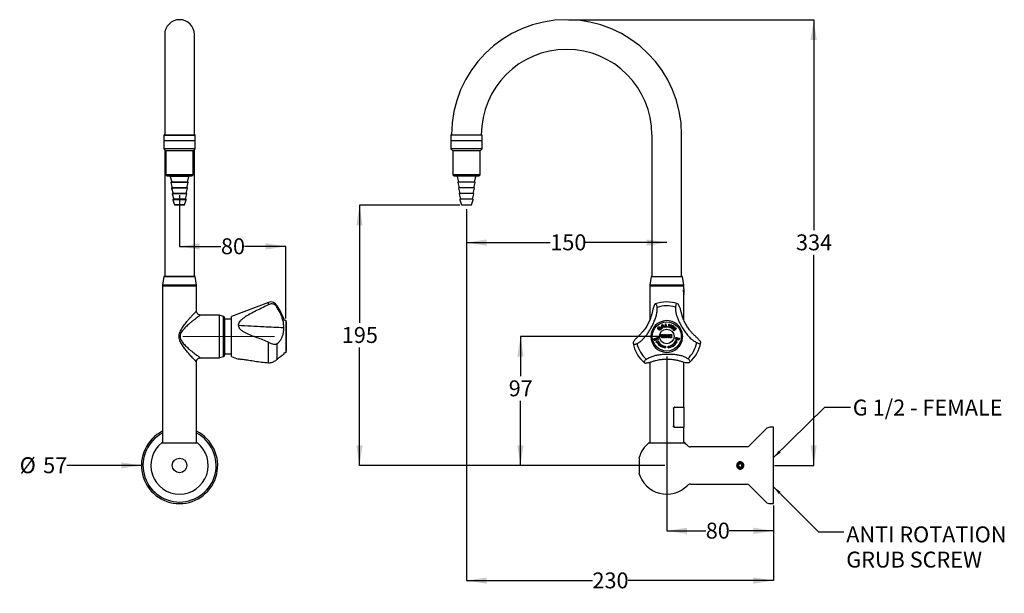
# Model space of a CAD drawing. Units: millimetres. Extents: x 26 to 272, y 31 to 175.
import ezdxf

# ---------------------------------------------------------------- set-up
doc = ezdxf.new("R2010")
doc.units = ezdxf.units.MM
doc.linetypes.add('CENTERX2', pattern=[20.32, 12.7, -2.54, 2.54, -2.54])
doc.layers.add('ANNOTATIONS', color=7, linetype='Continuous')
doc.layers.add('DIMENSIONS', color=7, linetype='Continuous')
doc.styles.add('SLDTEXTSTYLE0', font='TXT', dxfattribs={"width": 0.7})
doc.dimstyles.new('SLDDIMSTYLE0', dxfattribs={"dimtxt": 5.037667, "dimasz": 2.116667, "dimexe": 0, "dimexo": 0.0625, "dimgap": 1.259417, "dimtad": 0, "dimtih": 1, "dimtoh": 1, "dimdec": 0, "dimlfac": 3, "dimrnd": 1e-09, "dimzin": 12, "dimdsep": 46, "dimtxsty": 'SLDTEXTSTYLE0', "dimsah": 1, "dimcen": 0.09, "dimadec": 0, "dimazin": 3, "dimtfac": 1, "dimtdec": 0, "dimtofl": 0, "dimtmove": 0, "dimatfit": 3, "dimfxl": 0, "dimfrac": 2, "dimtolj": 1, "dimtzin": 12, "dimarcsym": 0})
doc.dimstyles.new('SLDDIMSTYLE1', dxfattribs={"dimtxt": 0.18, "dimasz": 2.116667, "dimexe": 0, "dimexo": 0.0625, "dimgap": 0, "dimtad": 0, "dimtih": 1, "dimtoh": 1, "dimdec": 0, "dimrnd": 1e-09, "dimzin": 0, "dimdsep": 46, "dimtxsty": 'Standard', "dimsah": 1, "dimcen": 0.09, "dimadec": 0, "dimazin": 0, "dimtfac": 2.116667, "dimtdec": 0, "dimtofl": 0, "dimtmove": 0, "dimatfit": 3, "dimfxl": 0, "dimfrac": 2, "dimtolj": 1, "dimtzin": 0, "dimarcsym": 0})
doc.dimstyles.new('SLDDIMSTYLE2', dxfattribs={"dimtxt": 5.037667, "dimasz": 2.116667, "dimexe": 0, "dimexo": 0.0625, "dimgap": 1.259417, "dimtad": 0, "dimtih": 1, "dimtoh": 1, "dimdec": 0, "dimlfac": 3, "dimrnd": 1e-09, "dimzin": 12, "dimdsep": 46, "dimtxsty": 'SLDTEXTSTYLE0', "dimsah": 1, "dimcen": 0, "dimadec": 0, "dimazin": 3, "dimtfac": 1, "dimtdec": 0, "dimtofl": 0, "dimtmove": 0, "dimatfit": 3, "dimfxl": 0, "dimfrac": 2, "dimtolj": 1, "dimtzin": 12, "dimarcsym": 0})

# ---------------------------------------------------------------- blocks, each defined once
blk = doc.blocks.new('_D')
at = {"layer": 'DIMENSIONS'}
for p, q in [((136.19, 128.34), (111.15, 128.34)), ((111.15, 128.34), (111.15, 98.93)), ((111.15, 63.36), (111.15, 92.77)), ((174.08, 63.36), (111.15, 63.36))]:
    blk.add_line(p, q, dxfattribs=at)
for points in [[(111.15, 128.34), (110.37, 123.3), (111.92, 123.3)], [(111.15, 63.36), (111.92, 68.4), (110.37, 68.4)]]:
    blk.add_solid(points, dxfattribs=at)
at = {"layer": 'DIMENSIONS', "insert": (106.74, 97.89), "char_height": 3.969, "attachment_point": 1, "style": 'SLDTEXTSTYLE0'}
blk.add_mtext('195', dxfattribs=at)
blk = doc.blocks.new('_D_1')
at = {"layer": 'DIMENSIONS'}
for p, q in [((187.86, 90.53), (187.86, 47.04)), ((214.53, 53.33), (214.53, 47.04)), ((187.86, 47.04), (197.59, 47.04)), ((214.53, 47.04), (203.47, 47.04))]:
    blk.add_line(p, q, dxfattribs=at)
for points in [[(187.86, 47.04), (192.9, 46.27), (192.9, 47.82)], [(214.53, 47.04), (209.49, 47.82), (209.49, 46.27)]]:
    blk.add_solid(points, dxfattribs=at)
at = {"layer": 'DIMENSIONS', "insert": (197.59, 49.08), "char_height": 3.969, "attachment_point": 1, "style": 'SLDTEXTSTYLE0'}
blk.add_mtext('80', dxfattribs=at)
blk = doc.blocks.new('_D_2')
at = {"layer": 'DIMENSIONS'}
for p, q in [((137.86, 121.49), (137.86, 118.97)), ((137.86, 118.97), (158.78, 118.97)), ((187.86, 118.97), (167.6, 118.97))]:
    blk.add_line(p, q, dxfattribs=at)
for points in [[(137.86, 118.97), (142.9, 118.19), (142.9, 119.74)], [(187.86, 118.97), (182.82, 119.74), (182.82, 118.19)]]:
    blk.add_solid(points, dxfattribs=at)
at = {"layer": 'DIMENSIONS', "insert": (158.78, 121.01), "char_height": 3.969, "attachment_point": 1, "style": 'SLDTEXTSTYLE0'}
blk.add_mtext('150', dxfattribs=at)
blk = doc.blocks.new('_D_3')
at = {"layer": 'DIMENSIONS'}
for p, q in [((137.86, 127.28), (137.86, 34.63)), ((214.53, 53.33), (214.53, 34.63)), ((137.86, 34.63), (169.3, 34.63)), ((214.53, 34.63), (178.12, 34.63))]:
    blk.add_line(p, q, dxfattribs=at)
for points in [[(137.86, 34.63), (142.9, 33.85), (142.9, 35.4)], [(214.53, 34.63), (209.49, 35.4), (209.49, 33.85)]]:
    blk.add_solid(points, dxfattribs=at)
at = {"layer": 'DIMENSIONS', "insert": (169.3, 36.66), "char_height": 3.969, "attachment_point": 1, "style": 'SLDTEXTSTYLE0'}
blk.add_mtext('230', dxfattribs=at)
blk = doc.blocks.new('_D_4')
at = {"layer": 'DIMENSIONS'}
for p, q in [((163.36, 174.58), (224.53, 174.58)), ((224.53, 174.58), (224.53, 122.05)), ((224.53, 63.36), (224.53, 115.89)), ((214.77, 63.36), (224.53, 63.36))]:
    blk.add_line(p, q, dxfattribs=at)
for points in [[(224.53, 174.58), (223.75, 169.54), (225.3, 169.54)], [(224.53, 63.36), (225.3, 68.4), (223.75, 68.4)]]:
    blk.add_solid(points, dxfattribs=at)
at = {"layer": 'DIMENSIONS', "insert": (220.12, 121.01), "char_height": 3.969, "attachment_point": 1, "style": 'SLDTEXTSTYLE0'}
blk.add_mtext('334', dxfattribs=at)
blk = doc.blocks.new('_D_5')
at = {"layer": 'DIMENSIONS'}
for p, q in [((187.36, 95.54), (151.34, 95.54)), ((151.34, 95.54), (151.34, 85.62)), ((151.34, 63.36), (151.34, 79.46)), ((187.36, 63.36), (151.34, 63.36))]:
    blk.add_line(p, q, dxfattribs=at)
for points in [[(151.34, 95.54), (150.56, 90.5), (152.11, 90.5)], [(151.34, 63.36), (152.11, 68.4), (150.56, 68.4)]]:
    blk.add_solid(points, dxfattribs=at)
at = {"layer": 'DIMENSIONS', "insert": (148.4, 84.58), "char_height": 3.969, "attachment_point": 1, "style": 'SLDTEXTSTYLE0'}
blk.add_mtext('97', dxfattribs=at)
blk = doc.blocks.new('_D_6')
at = {"layer": 'DIMENSIONS'}
for p, q in [((66.23, 130.78), (66.23, 117.99)), ((66.23, 117.99), (76.57, 117.99)), ((92.78, 117.99), (82.44, 117.99)), ((92.78, 100.01), (92.78, 117.99))]:
    blk.add_line(p, q, dxfattribs=at)
for points in [[(66.23, 117.99), (71.27, 117.22), (71.27, 118.77)], [(92.78, 117.99), (87.74, 118.77), (87.74, 117.22)]]:
    blk.add_solid(points, dxfattribs=at)
at = {"layer": 'DIMENSIONS', "insert": (76.57, 120.03), "char_height": 3.969, "attachment_point": 1, "style": 'SLDTEXTSTYLE0'}
blk.add_mtext('80', dxfattribs=at)
blk = doc.blocks.new('_D_7')
at = {"layer": 'DIMENSIONS'}
for p, q in [((41.69, 63.36), (38.06, 63.36)), ((56.7, 63.36), (41.69, 63.36))]:
    blk.add_line(p, q, dxfattribs=at)
blk.add_solid([(56.7, 63.36), (51.67, 64.13), (51.67, 62.58)], dxfattribs=at)
at = {"layer": 'DIMENSIONS', "char_height": 3.969, "attachment_point": 1, "style": 'SLDTEXTSTYLE0'}
for s, insert in [('%%c', (26.33, 65.39)), ('57', (32.18, 65.39))]:
    blk.add_mtext(s, dxfattribs=dict(at, insert=insert))

msp = doc.modelspace()

# ---------------------------------------------------------------- linework, layer by layer
at = {"color": 7, "linetype": 'Continuous', "lineweight": 25}
for p, q in [((62.52, 170.87), (62.52, 145.87)), ((69.93, 145.87), (69.93, 170.87)), ((62.31, 145.71), (62.31, 144.34)), ((65.83, 145.71), (62.31, 145.71)), ((62.48, 145.87), (65.85, 145.87)), ((70.15, 145.71), (65.83, 145.71)), ((65.85, 145.87), (69.98, 145.87)), ((70.15, 144.34), (70.15, 145.71)), ((133.94, 145.71), (133.94, 144.34)), ((134.11, 145.87), (141.61, 145.87)), ((141.78, 144.34), (141.78, 145.71)), ((184.16, 145.87), (184.16, 110.54)), ((191.57, 110.54), (191.57, 145.87)), ((62.31, 144.34), (62.31, 142.34)), ((70.15, 144.34), (62.31, 144.34)), ((65.83, 144.34), (62.31, 144.34)), ((70.15, 144.34), (65.83, 144.34)), ((70.15, 142.34), (70.15, 144.34)), ((133.94, 144.34), (133.94, 142.34)), ((137.86, 144.34), (133.94, 144.34)), ((141.78, 144.34), (133.94, 144.34)), ((141.78, 144.34), (137.86, 144.34)), ((141.78, 142.34), (141.78, 144.34)), ((62.31, 142.34), (62.81, 141.84)), ((70.15, 142.34), (62.31, 142.34)), ((62.52, 142.13), (62.52, 110.54)), ((62.81, 141.84), (62.81, 135.84)), ((69.65, 141.84), (62.81, 141.84)), ((69.65, 141.84), (70.15, 142.34)), ((69.65, 135.84), (69.65, 141.84)), ((69.93, 110.54), (69.93, 142.13)), ((133.94, 142.34), (134.44, 141.84)), ((137.86, 142.34), (133.94, 142.34)), ((134.44, 141.84), (134.44, 135.84)), ((137.86, 141.84), (134.44, 141.84)), ((141.78, 142.34), (137.86, 142.34)), ((141.28, 141.84), (137.86, 141.84)), ((141.28, 141.84), (141.78, 142.34)), ((141.28, 135.84), (141.28, 141.84)), ((62.81, 135.84), (63.15, 135.51)), ((69.65, 135.84), (62.81, 135.84)), ((69.31, 135.51), (63.15, 135.51)), ((63.89, 135.43), (64.27, 134.07)), ((68.57, 135.43), (63.89, 135.43)), ((68.19, 134.07), (68.57, 135.43)), ((69.31, 135.51), (69.65, 135.84)), ((134.44, 135.84), (134.78, 135.51)), ((137.86, 135.84), (134.44, 135.84)), ((137.86, 135.51), (134.78, 135.51)), ((135.52, 135.43), (135.9, 134.07)), ((141.28, 135.84), (137.86, 135.84)), ((140.94, 135.51), (137.86, 135.51)), ((139.82, 134.07), (140.2, 135.43)), ((140.94, 135.51), (141.28, 135.84)), ((64.06, 133.97), (64.43, 132.64)), ((68.4, 133.97), (64.06, 133.97)), ((68.32, 134.07), (64.14, 134.07)), ((68.03, 132.64), (68.4, 133.97)), ((135.69, 133.97), (136.06, 132.64)), ((137.86, 134.07), (135.77, 134.07)), ((139.95, 134.07), (137.86, 134.07)), ((139.66, 132.64), (140.03, 133.97)), ((64.23, 132.54), (64.6, 131.21)), ((68.23, 132.54), (64.23, 132.54)), ((68.15, 132.64), (64.31, 132.64)), ((64.4, 131.1), (64.77, 129.77)), ((68.06, 131.1), (64.4, 131.1)), ((67.98, 131.21), (64.48, 131.21)), ((67.69, 129.77), (68.06, 131.1)), ((67.86, 131.21), (68.23, 132.54)), ((135.86, 132.54), (136.23, 131.21)), ((137.86, 132.64), (135.94, 132.64)), ((136.03, 131.1), (136.4, 129.77)), ((137.86, 131.21), (136.11, 131.21)), ((139.78, 132.64), (137.86, 132.64)), ((139.61, 131.21), (137.86, 131.21)), ((139.32, 129.77), (139.69, 131.1)), ((139.49, 131.21), (139.86, 132.54)), ((64.56, 129.66), (64.98, 128.4)), ((67.9, 129.66), (64.56, 129.66)), ((67.82, 129.77), (64.64, 129.77)), ((67.48, 128.4), (64.98, 128.4)), ((67.4, 128.34), (65.06, 128.34)), ((67.48, 128.4), (67.9, 129.66)), ((136.19, 129.66), (136.61, 128.4)), ((137.86, 129.77), (136.27, 129.77)), ((137.86, 128.34), (136.69, 128.34)), ((139.45, 129.77), (137.86, 129.77)), ((139.03, 128.34), (137.86, 128.34)), ((139.11, 128.4), (139.53, 129.66)), ((62.34, 110.47), (62, 108.37)), ((62, 108.37), (62, 108.21)), ((70.46, 108.37), (62, 108.37)), ((62, 108.21), (62, 69.04)), ((62, 108.21), (66.23, 108.21)), ((70.46, 108.21), (62, 108.21)), ((70.12, 110.47), (62.34, 110.47)), ((62.43, 110.54), (70.03, 110.54)), ((66.23, 108.21), (70.46, 108.21)), ((70.46, 108.37), (70.12, 110.47)), ((70.46, 108.21), (70.46, 108.37)), ((70.46, 101.87), (70.46, 108.21)), ((183.97, 110.47), (183.63, 108.37)), ((183.63, 108.37), (183.63, 108.21)), ((192.09, 108.37), (183.63, 108.37)), ((183.63, 108.21), (183.63, 99.67)), ((183.63, 108.21), (192.09, 108.21)), ((184.06, 110.54), (191.66, 110.54)), ((192.09, 108.37), (191.75, 110.47)), ((192.09, 108.21), (192.09, 108.37)), ((192.09, 107.41), (192.09, 108.21)), ((192.09, 107.4), (192.09, 106.29)), ((192.09, 106.29), (192.09, 106.29)), ((192.09, 99.66), (192.09, 106.02)), ((88.44, 104.03), (79.19, 100.53)), ((88.44, 103.45), (88.44, 104.03)), ((76.23, 100.87), (71.46, 100.87)), ((76.23, 90.21), (76.23, 100.87)), ((77.2, 100.54), (76.23, 100.82)), ((90.56, 102.8), (90.56, 103.19)), ((77.2, 99.08), (77.2, 100.54)), ((77.2, 90.54), (77.2, 99.08)), ((77.56, 98.74), (77.56, 100.06)), ((79.19, 99.87), (77.56, 99.87)), ((77.56, 91.02), (77.56, 98.74)), ((79.19, 90.55), (79.19, 100.53)), ((92.78, 99.51), (92.43, 99.51)), ((92.78, 99.51), (92.78, 91.57)), ((92.85, 99.21), (92.85, 91.87)), ((186.66, 98.43), (186.83, 98.49)), ((186.66, 97.54), (186.66, 98.43)), ((186.83, 98.49), (187.43, 97.84)), ((187.5, 98.66), (187.66, 98.66)), ((187.52, 97.84), (187.5, 98.66)), ((187.66, 98.66), (187.68, 97.98)), ((188.37, 98.65), (188.54, 98.59)), ((188.42, 97.77), (188.37, 98.65)), ((188.54, 98.59), (188.57, 97.95)), ((188.57, 97.95), (188.93, 98.48)), ((189.1, 98.43), (188.59, 97.72)), ((188.93, 98.48), (189.1, 98.43)), ((186.04, 97.58), (186.3, 97.82)), ((186.13, 97.48), (186.04, 97.58)), ((186.19, 97.93), (186.09, 97.8)), ((186.27, 97.61), (186.13, 97.48)), ((186.34, 97.53), (186.27, 97.61)), ((186.3, 97.82), (186.52, 97.58)), ((186.39, 96.04), (186.56, 96.04)), ((186.59, 95.21), (186.39, 96.04)), ((186.56, 96.04), (186.69, 95.47)), ((186.82, 97.6), (186.66, 97.54)), ((186.69, 95.47), (186.82, 96.04)), ((186.81, 98.28), (186.82, 97.95)), ((187.03, 98.03), (186.81, 98.28)), ((186.82, 97.95), (187.03, 98.03)), ((187.13, 97.92), (186.82, 97.8)), ((186.82, 97.8), (186.82, 97.6)), ((186.82, 96.04), (187.04, 96.04)), ((187.04, 96.04), (187.18, 95.46)), ((187.26, 97.77), (187.13, 97.92)), ((187.18, 95.46), (187.31, 96.04)), ((187.43, 97.84), (187.26, 97.77)), ((187.47, 96.04), (187.28, 95.21)), ((187.31, 96.04), (187.47, 96.04)), ((187.51, 98.08), (187.68, 98.1)), ((188.1, 97.86), (187.52, 97.84)), ((187.61, 96.04), (187.77, 96.04)), ((187.61, 95.21), (187.61, 96.04)), ((187.68, 97.98), (188.1, 98)), ((187.77, 96.04), (188.11, 95.49)), ((188.1, 98), (188.1, 97.86)), ((188.11, 96.04), (188.27, 96.04)), ((188.11, 95.49), (188.11, 96.04)), ((188.27, 96.04), (188.27, 95.21)), ((188.59, 97.72), (188.42, 97.77)), ((188.94, 97.6), (189.35, 98.32)), ((189.08, 97.52), (188.94, 97.6)), ((189.06, 97.81), (189.2, 97.73)), ((189.5, 98.23), (189.08, 97.52)), ((189.21, 97.43), (189.79, 98.01)), ((189.32, 97.32), (189.21, 97.43)), ((189.7, 97.7), (189.32, 97.32)), ((189.35, 98.32), (189.5, 98.23)), ((189.56, 97.08), (189.7, 97.7)), ((189.68, 96.96), (189.56, 97.08)), ((190.26, 97.55), (189.68, 96.96)), ((189.91, 97.9), (189.76, 97.27)), ((189.76, 97.27), (190.15, 97.66)), ((189.79, 98.01), (189.91, 97.9)), ((190.15, 97.66), (190.26, 97.55)), ((191.51, 95.87), (191.81, 95.87)), ((66.11, 95.54), (66.11, 95.56)), ((66.11, 95.51), (66.11, 95.54)), ((66.35, 95.56), (66.35, 95.54)), ((66.35, 95.54), (66.35, 95.52)), ((88.44, 88.91), (88.44, 94.1)), ((90.56, 89.82), (90.56, 93.78)), ((185.08, 95.13), (185.4, 95.24)), ((185.24, 94.66), (185.08, 95.13)), ((185.43, 95.16), (185.2, 95.08)), ((185.2, 95.08), (185.24, 94.97)), ((185.23, 94.02), (185.4, 94.51)), ((185.38, 94.11), (185.23, 94.02)), ((185.24, 94.97), (185.43, 95.04)), ((185.33, 94.69), (185.24, 94.66)), ((185.46, 94.96), (185.26, 94.89)), ((185.26, 94.89), (185.33, 94.69)), ((185.37, 94.93), (185.35, 95.01)), ((185.4, 95.24), (185.43, 95.16)), ((185.4, 94.51), (185.87, 94.39)), ((185.43, 95.04), (185.46, 94.96)), ((185.46, 95.26), (185.78, 95.36)), ((185.62, 94.79), (185.46, 95.26)), ((185.81, 95.29), (185.58, 95.21)), ((185.58, 95.21), (185.62, 95.1)), ((185.62, 95.1), (185.81, 95.16)), ((185.71, 94.82), (185.62, 94.79)), ((185.84, 95.08), (185.64, 95.02)), ((185.64, 95.02), (185.71, 94.82)), ((185.87, 94.39), (185.72, 94.31)), ((185.78, 95.36), (185.81, 95.29)), ((185.81, 95.16), (185.84, 95.08)), ((186.78, 95.21), (186.59, 95.21)), ((186.93, 95.83), (186.78, 95.21)), ((187.08, 95.21), (186.93, 95.83)), ((187.28, 95.21), (187.08, 95.21)), ((187.77, 95.21), (187.61, 95.21)), ((188.1, 95.21), (187.77, 95.75)), ((187.77, 95.75), (187.77, 95.21)), ((188.27, 95.21), (188.1, 95.21)), ((189.16, 95.81), (189, 95.77)), ((189.01, 95.52), (189.17, 95.46)), ((190.34, 94.57), (189.85, 94.39)), ((189.85, 94.39), (190, 94.31)), ((190.49, 94.02), (190.34, 94.57)), ((190.34, 94.11), (190.49, 94.02)), ((190.5, 94.73), (190.64, 95.2)), ((190.58, 94.7), (190.5, 94.73)), ((190.68, 95.01), (190.58, 94.7)), ((190.64, 95.2), (190.73, 95.18)), ((190.77, 94.65), (190.68, 95.01)), ((190.73, 95.18), (190.83, 94.8)), ((190.87, 94.62), (190.77, 94.65)), ((190.83, 94.8), (190.93, 95.12)), ((191.02, 95.09), (190.87, 94.62)), ((190.93, 95.12), (191.02, 95.09)), ((191.81, 95.21), (191.51, 95.21)), ((77.56, 91.21), (79.19, 91.21)), ((92.43, 91.57), (92.78, 91.57)), ((187.53, 93.1), (187.53, 92.69)), ((188.19, 92.69), (188.19, 93.1)), ((70.46, 69.04), (70.46, 89.21)), ((71.46, 90.21), (76.23, 90.21)), ((76.23, 90.26), (77.2, 90.54)), ((79.19, 90.55), (80.9, 89.91)), ((183.63, 89.11), (183.63, 69.04)), ((192.09, 77.87), (192.09, 89.17)), ((189.53, 77.54), (189.53, 73.21)), ((189.56, 77.54), (189.56, 73.21)), ((189.83, 77.87), (189.87, 77.87)), ((189.87, 77.87), (192.18, 77.87)), ((192.18, 77.52), (192.18, 77.87)), ((192.18, 76.61), (192.18, 77.52)), ((192.18, 75.3), (192.18, 76.61)), ((192.18, 75.21), (192.18, 75.3)), ((192.18, 74.25), (192.18, 75.21)), ((192.18, 74.21), (192.18, 74.25)), ((192.18, 73.94), (192.18, 74.21)), ((192.18, 73.85), (192.18, 73.94)), ((192.18, 73.77), (192.18, 73.85)), ((192.18, 73.72), (192.18, 73.77)), ((189.87, 72.87), (189.83, 72.87)), ((189.87, 72.87), (192.18, 72.87)), ((192.09, 69.04), (192.09, 72.87)), ((192.18, 73.65), (192.18, 73.72)), ((192.18, 73.58), (192.18, 73.65)), ((192.18, 72.87), (192.18, 73.58)), ((212.64, 72.49), (208.34, 68.2)), ((214.53, 72.88), (213.58, 72.88)), ((214.53, 53.83), (214.53, 72.88)), ((61.86, 69.04), (70.6, 69.04)), ((183.49, 69.04), (192.23, 69.04)), ((207.92, 68.02), (193.74, 68.02)), ((180.93, 65.17), (180.93, 61.54)), ((205.78, 63.91), (205.78, 63.91)), ((205.64, 62.94), (205.64, 62.94)), ((206.19, 63.84), (205.78, 63.6)), ((205.78, 63.6), (205.78, 63.12)), ((205.78, 63.12), (206.19, 62.88)), ((206.61, 63.6), (206.19, 63.84)), ((206.19, 62.88), (206.61, 63.12)), ((206.61, 63.12), (206.61, 63.6)), ((193.74, 58.69), (207.92, 58.69)), ((208.34, 58.52), (212.64, 54.22)), ((213.58, 53.83), (214.53, 53.83))]:
    msp.add_line(p, q, dxfattribs=at)
at = {"color": 7, "linetype": 'CENTERX2', "lineweight": 18, "ltscale": 3.333333}
msp.add_line((67.08, 95.54), (89.91, 95.54), dxfattribs=at)
at = {"color": 7, "linetype": 'Continuous', "lineweight": 25, "flags": 128}
for points in [[(186.66, 97.81), (186.78, 97.87), (187.25, 98.03)], [(188.4, 98.05), (188.41, 98.05), (188.75, 97.95)], [(189.39, 97.6), (189.41, 97.58), (189.51, 97.51)], [(189.63, 97.4), (189.82, 97.2), (189.86, 97.15)], [(191.51, 95.87), (191.52, 95.38), (191.51, 95.21)], [(66.11, 95.56), (66.14, 95.56), (66.17, 95.56), (66.2, 95.56), (66.23, 95.56), (66.26, 95.56), (66.29, 95.56), (66.32, 95.56), (66.35, 95.56)], [(66.11, 95.54), (66.14, 95.54), (66.17, 95.54), (66.2, 95.54), (66.23, 95.54), (66.26, 95.54), (66.29, 95.54), (66.32, 95.54), (66.35, 95.54)], [(66.11, 95.51), (66.14, 95.51), (66.17, 95.51), (66.2, 95.51), (66.23, 95.51), (66.26, 95.52), (66.29, 95.52), (66.32, 95.52), (66.35, 95.52)], [(185.33, 95.13), (185.33, 95.13), (185.32, 95.21)], [(190.41, 95.28), (190.39, 95.13), (190.31, 94.79)]]:
    msp.add_lwpolyline(points, dxfattribs=at)
at = {"color": 7, "linetype": 'Continuous', "lineweight": 25}
for centre, radius in [((187.86, 95.54), 3.63), ((187.86, 95.54), 1.83), ((66.23, 63.36), 1.81)]:
    msp.add_circle(centre, radius, dxfattribs=at)
for centre, radius, start, end in [((66.23, 170.87), 3.71, 0, 180), ((162.86, 145.87), 28.71, 0, 180), ((162.86, 145.87), 21.3, 90, 180), ((162.86, 145.87), 21.3, 0, 90), ((62.48, 145.71), 0.167, 90, 180), ((69.98, 145.71), 0.167, 0, 90), ((134.11, 145.71), 0.167, 90, 180), ((141.61, 145.71), 0.167, 360, 90), ((63.79, 135.41), 0.1, 15.6182, 90), ((68.67, 135.41), 0.1, 90, 164.3818), ((135.42, 135.41), 0.1, 15.6182, 90), ((140.3, 135.41), 0.1, 90, 164.3818), ((64.14, 133.99), 0.0833, 90, 195.6182), ((68.32, 133.99), 0.0833, 344.3818, 90), ((135.77, 133.99), 0.0833, 90, 195.6182), ((139.95, 133.99), 0.0833, 344.3818, 90), ((64.31, 132.56), 0.0833, 90, 195.6182), ((64.48, 131.12), 0.0833, 90, 195.6182), ((67.98, 131.12), 0.0833, 344.3818, 90), ((68.15, 132.56), 0.0833, 344.3818, 90), ((135.94, 132.56), 0.0833, 90, 195.6182), ((136.11, 131.12), 0.0833, 90, 195.6182), ((139.61, 131.12), 0.0833, 344.3818, 90), ((139.78, 132.56), 0.0833, 344.3818, 90), ((64.64, 129.69), 0.0833, 90, 198.2085), ((65.06, 128.42), 0.0833, 198.2085, 270), ((67.4, 128.42), 0.0833, 270, 341.7915), ((67.82, 129.69), 0.0833, 341.7915, 90), ((136.27, 129.69), 0.0833, 90, 198.2085), ((136.69, 128.42), 0.0833, 198.2085, 270), ((139.03, 128.42), 0.0833, 270, 341.7915), ((139.45, 129.69), 0.0833, 341.7915, 90), ((62.43, 110.46), 0.0833, 90, 170.6092), ((70.03, 110.46), 0.0833, 9.3908, 90), ((184.06, 110.46), 0.0833, 90, 170.6092), ((191.66, 110.46), 0.0833, 9.3908, 90), ((196.3, 106.71), 4.26, 170.5437, 189.3352), ((89.05, 102.48), 1.67, 25.0352, 111.7585), ((187.86, 95.54), 8.61, 71.6388, 109.6575), ((79.5, 95.26), 13.61, 18.1879, 35.6338), ((187.86, 95.54), 7.65, 73.3186, 108.3969), ((77.06, 100.06), 0.5, 0, 73.7664), ((75.91, 95.54), 17.33, 12.2125, 13.2291), ((187.86, 95.54), 3.97, 4.8205, 355.1795), ((187.86, 95.54), 2.57, 123.636, 139.7996), ((187.86, 95.54), 3.97, 355.1795, 4.8205), ((187.86, 95.54), 8.61, 191.6402, 229.6589), ((187.86, 95.54), 7.65, 193.3186, 228.3969), ((187.86, 95.54), 2.87, 210, 263.3226), ((187.86, 95.54), 2.57, 204.5359, 262.533), ((187.86, 95.54), 2.47, 210, 262.2336), ((187.86, 95.54), 2.57, 277.467, 336.5998), ((187.86, 95.54), 2.47, 277.7664, 330), ((187.86, 95.54), 2.87, 276.6774, 330), ((187.86, 95.54), 7.65, 313.3186, 348.3969), ((187.86, 95.54), 8.61, 311.6375, 349.6561), ((77.06, 91.02), 0.5, 286.2336, 0), ((79.5, 95.82), 13.61, 339.5641, 341.8121), ((75.91, 95.54), 17.33, 346.7709, 347.7875), ((66.23, 63.36), 9.53, 116.3878, 270), ((66.23, 63.36), 9.13, 117.6097, 62.3903), ((66.23, 63.36), 9.53, 270, 63.6122), ((213.58, 71.55), 1.33, 90, 135), ((66.23, 63.36), 7.17, 127.5391, 52.4609), ((187.86, 63.36), 7.17, 127.5391, 165.3394), ((187.86, 63.36), 7.17, 43.9378, 52.4609), ((193.74, 69.02), 1, 223.9378, 270), ((207.92, 68.62), 0.6, 270, 315), ((206.19, 63.36), 0.689, 217.133, 127.1264), ((187.86, 63.36), 7.17, 194.6606, 316.0622), ((206.19, 63.36), 0.417, 120, 180), ((206.19, 63.36), 0.417, 180, 240), ((206.19, 63.36), 0.417, 60, 120), ((206.19, 63.36), 0.417, 240, 300), ((206.19, 63.36), 0.417, 0, 60), ((206.19, 63.36), 0.417, 300, 0), ((193.74, 57.69), 1, 90, 136.0622), ((207.92, 58.09), 0.6, 45, 90), ((213.58, 55.17), 1.33, 225, 270)]:
    msp.add_arc(centre, radius, start, end, dxfattribs=at)
for points, knots in [([(192.09, 106.29), (192.09, 106.33), (192.08, 106.44), (192.07, 106.65), (192.06, 106.87), (192.05, 106.97), (192.05, 107)], [0, 0, 0, 0, 0.187865, 0.524751, 0.85745, 1, 1, 1, 1]), ([(192.09, 106.29), (192.09, 106.36), (192.08, 106.49), (192.08, 106.72), (192.07, 106.96), (192.06, 107.08), (192.06, 107.15)], [0, 0, 0, 0, 0.255245, 0.510489, 0.766065, 1, 1, 1, 1]), ([(192.09, 106.03), (192.09, 106.03), (192.09, 106.03), (192.09, 106.11), (192.09, 106.23), (192.09, 106.29)], [0, 0, 0, 0, 0.182113, 0.57572, 1, 1, 1, 1]), ([(88.44, 103.45), (87.85, 103.16), (86.73, 102.6), (85.06, 101.8), (83.59, 101.04), (82.5, 100.37), (81.77, 99.81), (81.31, 99.36), (80.97, 98.87), (80.92, 98.52), (80.9, 98.36)], [0, 0, 0, 0, 0.210102, 0.3970099, 0.5838128, 0.7296018, 0.8032725, 0.8766798, 0.9417716, 1, 1, 1, 1]), ([(90.56, 102.8), (90.49, 102.93), (90.34, 103.2), (89.99, 103.49), (89.57, 103.65), (89.08, 103.68), (88.69, 103.58), (88.48, 103.47), (88.44, 103.45)], [0, 0, 0, 0, 0.175646, 0.351496, 0.525652, 0.720058, 0.940478, 1, 1, 1, 1]), ([(184.77, 103.45), (184.65, 103.16), (184.43, 102.6), (184.27, 101.8), (184.09, 101.04), (183.89, 100.37), (183.69, 99.81), (183.5, 99.36), (183.26, 98.87), (183.07, 98.52), (182.98, 98.36)], [0, 0, 0, 0, 0.210102, 0.3970099, 0.5838128, 0.7296018, 0.8032725, 0.8766798, 0.9417716, 1, 1, 1, 1]), ([(185.45, 102.8), (185.44, 102.93), (185.42, 103.2), (185.31, 103.49), (185.16, 103.65), (184.97, 103.68), (184.84, 103.58), (184.79, 103.47), (184.77, 103.45)], [0, 0, 0, 0, 0.175646, 0.351496, 0.525652, 0.720058, 0.940478, 1, 1, 1, 1]), ([(190.8, 103.51), (190.72, 103.6), (190.57, 103.77), (190.33, 103.7), (190.13, 103.46), (190.06, 103.14), (190.06, 102.94), (190.06, 102.87)], [0, 0, 0, 0, 0.282735, 0.52279, 0.746491, 0.90448, 1, 1, 1, 1]), ([(192.74, 98.36), (192.65, 98.52), (192.44, 98.88), (192.18, 99.43), (191.96, 99.96), (191.74, 100.6), (191.54, 101.29), (191.36, 102.04), (191.18, 102.76), (190.93, 103.26), (190.8, 103.51)], [0, 0, 0, 0, 0.056219, 0.130707, 0.217755, 0.307255, 0.479614, 0.653089, 0.826135, 1, 1, 1, 1]), ([(66.11, 95.56), (66.14, 95.82), (66.2, 96.3), (66.48, 96.94), (66.89, 97.69), (67.49, 98.56), (68.19, 99.44), (68.83, 100.17), (69.34, 100.71), (69.76, 101.15), (70.06, 101.46), (70.28, 101.69), (70.41, 101.83), (70.47, 101.88), (70.46, 101.87), (70.46, 101.87)], [0, 0, 0, 0, 0.0791419, 0.1451422, 0.212256, 0.3387944, 0.4683706, 0.5626747, 0.6591883, 0.7322199, 0.8072035, 0.8672442, 0.9291741, 0.9883213, 1, 1, 1, 1]), ([(71.46, 100.87), (71.46, 100.87), (71.48, 100.88), (71.41, 100.84), (71.25, 100.72), (70.99, 100.54), (70.63, 100.27), (70.15, 99.91), (69.56, 99.46), (68.83, 98.87), (68.01, 98.14), (67.3, 97.42), (66.8, 96.77), (66.46, 96.22), (66.39, 95.79), (66.35, 95.56)], [0, 0, 0, 0, 0.007013, 0.072651, 0.136145, 0.201752, 0.277695, 0.355882, 0.451349, 0.549403, 0.674038, 0.802091, 0.864804, 0.928604, 1, 1, 1, 1]), ([(71.46, 100.88), (71.41, 100.88), (71.27, 100.88), (71.04, 100.96), (70.79, 101.11), (70.59, 101.35), (70.48, 101.61), (70.47, 101.79), (70.46, 101.87)], [0, 0, 0, 0, 0.093373, 0.26785, 0.459699, 0.657781, 0.848228, 1, 1, 1, 1]), ([(92.26, 97.78), (92.24, 98.12), (92.21, 98.81), (91.99, 99.83), (91.65, 100.83), (91.2, 101.83), (90.78, 102.46), (90.56, 102.8)], [0, 0, 0, 0, 0.20483, 0.41363, 0.598269, 0.787748, 1, 1, 1, 1]), ([(183.99, 97.78), (184.17, 98.12), (184.53, 98.81), (184.96, 99.83), (185.28, 100.83), (185.48, 101.83), (185.46, 102.46), (185.45, 102.8)], [0, 0, 0, 0, 0.20483, 0.41363, 0.598269, 0.787748, 1, 1, 1, 1]), ([(190.06, 102.87), (190.05, 102.61), (190.03, 102.09), (190.17, 101.26), (190.41, 100.41), (190.77, 99.54), (191.21, 98.66), (191.56, 98.07), (191.73, 97.78)], [0, 0, 0, 0, 0.161282, 0.322547, 0.483742, 0.648446, 0.822861, 1, 1, 1, 1]), ([(80.9, 98.36), (83.01, 98.23), (86.79, 98), (90.59, 97.85), (92.26, 97.78)], [0, 0, 0, 0, 0.559758, 1, 1, 1, 1]), ([(80.9, 98.36), (80.92, 98.2), (80.96, 97.84), (81.36, 97.34), (81.92, 96.88), (82.82, 96.37), (84.02, 95.85), (85.49, 95.32), (86.99, 94.81), (87.95, 94.34), (88.44, 94.1)], [0, 0, 0, 0, 0.056216, 0.130701, 0.218781, 0.307269, 0.480041, 0.653104, 0.826142, 1, 1, 1, 1]), ([(182.98, 98.36), (182.89, 98.2), (182.67, 97.84), (182.33, 97.34), (181.98, 96.88), (181.54, 96.37), (181.04, 95.85), (180.49, 95.32), (179.94, 94.81), (179.64, 94.34), (179.49, 94.1)], [0, 0, 0, 0, 0.056216, 0.130701, 0.218781, 0.307269, 0.480041, 0.653104, 0.826142, 1, 1, 1, 1]), ([(196.25, 94.26), (196.06, 94.51), (195.69, 94.98), (195.08, 95.52), (194.51, 96.06), (194.02, 96.56), (193.65, 97.02), (193.35, 97.41), (193.04, 97.86), (192.83, 98.2), (192.74, 98.36)], [0, 0, 0, 0, 0.210102, 0.3970099, 0.5838128, 0.7296018, 0.8032725, 0.8766798, 0.9417716, 1, 1, 1, 1]), ([(90.56, 93.78), (90.74, 93.9), (91.08, 94.15), (91.5, 94.68), (91.84, 95.32), (92.08, 96.06), (92.23, 96.89), (92.25, 97.48), (92.26, 97.78)], [0, 0, 0, 0, 0.161282, 0.322547, 0.483742, 0.648446, 0.822861, 1, 1, 1, 1]), ([(180.42, 93.78), (180.65, 93.9), (181.11, 94.15), (181.76, 94.68), (182.37, 95.32), (182.94, 96.06), (183.49, 96.89), (183.82, 97.48), (183.99, 97.78)], [0, 0, 0, 0, 0.161282, 0.322547, 0.483742, 0.648446, 0.822861, 1, 1, 1, 1]), ([(185.76, 97.29), (185.73, 97.32), (185.68, 97.39), (185.63, 97.5), (185.63, 97.61), (185.65, 97.68), (185.65, 97.71)], [0, 0, 0, 0, 0.280184, 0.56, 0.779942, 1, 1, 1, 1]), ([(185.65, 97.71), (185.67, 97.74), (185.7, 97.8), (185.75, 97.85), (185.77, 97.87)], [0, 0, 0, 0, 0.559216, 1, 1, 1, 1]), ([(186.35, 97.25), (186.3, 97.21), (186.2, 97.14), (186.02, 97.12), (185.87, 97.18), (185.79, 97.25), (185.76, 97.29)], [0, 0, 0, 0, 0.280124, 0.558749, 0.779179, 1, 1, 1, 1]), ([(185.77, 97.87), (185.8, 97.9), (185.87, 97.95), (185.99, 97.99), (186.1, 97.98), (186.16, 97.95), (186.19, 97.93)], [0, 0, 0, 0, 0.2807031, 0.5599335, 0.7798245, 1, 1, 1, 1]), ([(185.87, 97.77), (185.84, 97.74), (185.79, 97.68), (185.78, 97.57), (185.82, 97.47), (185.86, 97.43), (185.88, 97.41)], [0, 0, 0, 0, 0.27974, 0.558206, 0.778759, 1, 1, 1, 1]), ([(186.09, 97.8), (186.07, 97.81), (186.03, 97.83), (185.94, 97.82), (185.9, 97.79), (185.87, 97.77)], [0, 0, 0, 0, 0.280881, 0.561441, 1, 1, 1, 1]), ([(185.88, 97.41), (185.91, 97.38), (185.96, 97.32), (186.07, 97.28), (186.17, 97.29), (186.22, 97.33), (186.25, 97.35)], [0, 0, 0, 0, 0.281099, 0.560159, 0.779873, 1, 1, 1, 1]), ([(186.25, 97.35), (186.27, 97.38), (186.32, 97.43), (186.34, 97.5), (186.34, 97.53)], [0, 0, 0, 0, 0.559116, 1, 1, 1, 1]), ([(186.52, 97.58), (186.51, 97.51), (186.48, 97.39), (186.39, 97.29), (186.35, 97.25)], [0, 0, 0, 0, 0.559, 1, 1, 1, 1]), ([(188.45, 95.62), (188.45, 95.68), (188.46, 95.81), (188.55, 95.96), (188.69, 96.04), (188.79, 96.05), (188.83, 96.05)], [0, 0, 0, 0, 0.2806885, 0.5596217, 0.7795352, 1, 1, 1, 1]), ([(188.82, 95.91), (188.8, 95.91), (188.75, 95.91), (188.68, 95.87), (188.61, 95.78), (188.61, 95.69), (188.61, 95.63)], [0, 0, 0, 0, 0.18715, 0.37398, 0.560738, 1, 1, 1, 1]), ([(189, 95.77), (189, 95.8), (188.98, 95.84), (188.93, 95.89), (188.88, 95.91), (188.84, 95.91), (188.82, 95.91)], [0, 0, 0, 0, 0.27983, 0.559275, 0.779493, 1, 1, 1, 1]), ([(188.83, 96.05), (188.88, 96.05), (188.98, 96.04), (189.05, 95.98), (189.08, 95.96)], [0, 0, 0, 0, 0.559913, 1, 1, 1, 1]), ([(189.08, 95.96), (189.1, 95.93), (189.14, 95.89), (189.16, 95.83), (189.16, 95.81)], [0, 0, 0, 0, 0.55896, 1, 1, 1, 1]), ([(191.73, 97.78), (191.94, 97.45), (192.36, 96.79), (193.03, 95.91), (193.73, 95.13), (194.5, 94.46), (195.06, 94.16), (195.35, 94)], [0, 0, 0, 0, 0.20483, 0.41363, 0.598269, 0.787748, 1, 1, 1, 1]), ([(70.46, 89.21), (70.45, 89.22), (70.44, 89.23), (70.2, 89.48), (69.64, 90.04), (68.93, 90.8), (68.19, 91.64), (67.51, 92.48), (66.86, 93.42), (66.35, 94.35), (66.13, 95.07), (66.12, 95.43), (66.11, 95.51)], [0, 0, 0, 0, 0.049991, 0.163419, 0.285779, 0.431316, 0.541467, 0.654453, 0.771944, 0.892073, 0.974125, 1, 1, 1, 1]), ([(66.35, 95.52), (66.36, 95.44), (66.38, 95.13), (66.65, 94.49), (67.25, 93.71), (68.01, 92.93), (68.8, 92.22), (69.66, 91.53), (70.5, 90.9), (71.15, 90.43), (71.44, 90.22), (71.46, 90.21), (71.46, 90.21)], [0, 0, 0, 0, 0.023002, 0.097651, 0.210131, 0.326606, 0.436111, 0.548306, 0.696799, 0.824304, 0.944125, 1, 1, 1, 1]), ([(88.44, 94.1), (88.65, 93.99), (89.06, 93.77), (89.69, 93.6), (90.15, 93.55), (90.43, 93.64), (90.53, 93.74), (90.56, 93.78)], [0, 0, 0, 0, 0.282735, 0.52279, 0.746491, 0.90448, 1, 1, 1, 1]), ([(179.49, 94.1), (179.45, 93.99), (179.38, 93.77), (179.56, 93.6), (179.87, 93.55), (180.18, 93.64), (180.35, 93.74), (180.42, 93.78)], [0, 0, 0, 0, 0.282735, 0.52279, 0.746491, 0.90448, 1, 1, 1, 1]), ([(184.63, 94.85), (184.64, 94.88), (184.65, 94.93), (184.68, 94.97), (184.7, 94.99)], [0, 0, 0, 0, 0.559912, 1, 1, 1, 1]), ([(184.65, 94.72), (184.64, 94.75), (184.63, 94.79), (184.63, 94.83), (184.63, 94.85)], [0, 0, 0, 0, 0.560172, 1, 1, 1, 1]), ([(184.96, 94.56), (184.92, 94.55), (184.85, 94.53), (184.75, 94.57), (184.68, 94.64), (184.66, 94.7), (184.65, 94.72)], [0, 0, 0, 0, 0.279999, 0.558802, 0.779077, 1, 1, 1, 1]), ([(184.7, 94.99), (184.72, 95), (184.75, 95.03), (184.78, 95.04), (184.8, 95.04)], [0, 0, 0, 0, 0.559577, 1, 1, 1, 1]), ([(184.82, 94.96), (184.8, 94.95), (184.76, 94.93), (184.72, 94.85), (184.74, 94.79), (184.75, 94.76)], [0, 0, 0, 0, 0.280138, 0.559698, 1, 1, 1, 1]), ([(184.75, 94.76), (184.76, 94.74), (184.77, 94.69), (184.82, 94.65), (184.88, 94.63), (184.91, 94.64), (184.93, 94.64)], [0, 0, 0, 0, 0.281035, 0.560185, 0.780034, 1, 1, 1, 1]), ([(184.8, 95.04), (184.83, 95.05), (184.9, 95.07), (185.01, 95.03), (185.07, 94.96), (185.09, 94.9), (185.1, 94.88)], [0, 0, 0, 0, 0.279907, 0.558776, 0.77905, 1, 1, 1, 1]), ([(185.01, 94.85), (185, 94.87), (184.98, 94.91), (184.93, 94.96), (184.88, 94.98), (184.84, 94.97), (184.82, 94.96)], [0, 0, 0, 0, 0.281133, 0.56007, 0.779758, 1, 1, 1, 1]), ([(184.93, 94.64), (184.95, 94.65), (184.97, 94.66), (185, 94.69), (185.03, 94.76), (185.02, 94.81), (185.01, 94.85)], [0, 0, 0, 0, 0.187227, 0.374154, 0.561202, 1, 1, 1, 1]), ([(185.1, 94.88), (185.11, 94.84), (185.13, 94.77), (185.1, 94.67), (185.04, 94.59), (184.99, 94.57), (184.96, 94.56)], [0, 0, 0, 0, 0.280503, 0.55939, 0.779387, 1, 1, 1, 1]), ([(188.83, 95.21), (188.77, 95.21), (188.65, 95.23), (188.52, 95.34), (188.46, 95.48), (188.45, 95.58), (188.45, 95.62)], [0, 0, 0, 0, 0.2795713, 0.5587081, 0.7790526, 1, 1, 1, 1]), ([(188.61, 95.63), (188.61, 95.6), (188.61, 95.52), (188.65, 95.42), (188.73, 95.36), (188.79, 95.35), (188.82, 95.35)], [0, 0, 0, 0, 0.281346, 0.560537, 0.780083, 1, 1, 1, 1]), ([(188.82, 95.35), (188.85, 95.35), (188.9, 95.35), (188.98, 95.41), (189, 95.48), (189.01, 95.52)], [0, 0, 0, 0, 0.280473, 0.560455, 1, 1, 1, 1]), ([(189.17, 95.46), (189.16, 95.42), (189.13, 95.34), (189.01, 95.23), (188.9, 95.21), (188.83, 95.21)], [0, 0, 0, 0, 0.281276, 0.561399, 1, 1, 1, 1]), ([(190.19, 94.82), (190.15, 94.83), (190.08, 94.86), (190.02, 94.95), (190.01, 95.04), (190.03, 95.1), (190.03, 95.13)], [0, 0, 0, 0, 0.2800176, 0.5588285, 0.779076, 1, 1, 1, 1]), ([(190.03, 95.13), (190.04, 95.15), (190.05, 95.19), (190.08, 95.23), (190.09, 95.24)], [0, 0, 0, 0, 0.560158, 1, 1, 1, 1]), ([(190.09, 95.24), (190.11, 95.26), (190.15, 95.3), (190.21, 95.31), (190.23, 95.32)], [0, 0, 0, 0, 0.559923, 1, 1, 1, 1]), ([(190.13, 95.1), (190.13, 95.08), (190.11, 95.04), (190.13, 94.97), (190.16, 94.92), (190.2, 94.91), (190.21, 94.9)], [0, 0, 0, 0, 0.2810002, 0.5601239, 0.7799751, 1, 1, 1, 1]), ([(190.31, 95.22), (190.29, 95.23), (190.24, 95.24), (190.17, 95.19), (190.14, 95.14), (190.13, 95.1)], [0, 0, 0, 0, 0.280113, 0.559656, 1, 1, 1, 1]), ([(190.49, 94.99), (190.48, 94.96), (190.45, 94.89), (190.37, 94.82), (190.27, 94.8), (190.22, 94.81), (190.19, 94.82)], [0, 0, 0, 0, 0.2805527, 0.559442, 0.7794039, 1, 1, 1, 1]), ([(190.21, 94.9), (190.24, 94.89), (190.28, 94.89), (190.36, 94.93), (190.38, 94.99), (190.39, 95.02)], [0, 0, 0, 0, 0.279818, 0.559616, 1, 1, 1, 1]), ([(190.23, 95.32), (190.25, 95.32), (190.29, 95.32), (190.32, 95.31), (190.34, 95.31)], [0, 0, 0, 0, 0.559605, 1, 1, 1, 1]), ([(190.39, 95.02), (190.4, 95.05), (190.41, 95.09), (190.4, 95.16), (190.36, 95.2), (190.33, 95.22), (190.31, 95.22)], [0, 0, 0, 0, 0.281138, 0.560163, 0.779831, 1, 1, 1, 1]), ([(190.34, 95.31), (190.37, 95.29), (190.44, 95.26), (190.5, 95.17), (190.51, 95.08), (190.5, 95.02), (190.49, 94.99)], [0, 0, 0, 0, 0.279896, 0.55873, 0.779022, 1, 1, 1, 1]), ([(195.35, 94), (195.47, 93.94), (195.72, 93.82), (196.02, 93.78), (196.24, 93.83), (196.35, 93.98), (196.33, 94.14), (196.27, 94.24), (196.25, 94.26)], [0, 0, 0, 0, 0.175646, 0.351496, 0.525652, 0.720058, 0.940478, 1, 1, 1, 1]), ([(92.26, 91.07), (92.24, 91.05), (92.21, 91.02), (91.99, 90.89), (91.65, 90.66), (91.2, 90.33), (90.78, 90), (90.56, 89.82)], [0, 0, 0, 0, 0.20483, 0.41363, 0.598269, 0.787748, 1, 1, 1, 1]), ([(187.86, 91.07), (187.48, 91.05), (186.7, 91.02), (185.59, 90.89), (184.57, 90.66), (183.61, 90.33), (183.07, 90), (182.78, 89.82)], [0, 0, 0, 0, 0.20483, 0.41363, 0.598269, 0.787748, 1, 1, 1, 1]), ([(193.11, 89.98), (192.89, 90.11), (192.44, 90.39), (191.66, 90.68), (190.8, 90.89), (189.87, 91.02), (188.88, 91.08), (188.2, 91.07), (187.86, 91.07)], [0, 0, 0, 0, 0.161282, 0.322547, 0.483742, 0.648446, 0.822861, 1, 1, 1, 1]), ([(70.47, 89.21), (70.47, 89.28), (70.47, 89.44), (70.57, 89.69), (70.75, 89.94), (70.99, 90.1), (71.24, 90.19), (71.39, 90.2), (71.46, 90.21)], [0, 0, 0, 0, 0.120961, 0.311201, 0.5091, 0.702747, 0.865909, 1, 1, 1, 1]), ([(88.44, 88.91), (87.85, 88.96), (86.73, 89.04), (85.06, 89.3), (83.6, 89.53), (82.5, 89.69), (81.77, 89.79), (81.31, 89.85), (80.97, 89.9), (80.92, 89.9), (80.9, 89.91)], [0, 0, 0, 0, 0.210107, 0.396915, 0.583822, 0.729614, 0.802509, 0.876677, 0.94177, 1, 1, 1, 1]), ([(90.56, 89.82), (90.49, 89.75), (90.34, 89.6), (89.99, 89.36), (89.57, 89.14), (89.08, 88.97), (88.69, 88.91), (88.48, 88.91), (88.44, 88.91)], [0, 0, 0, 0, 0.175646, 0.351496, 0.525652, 0.720058, 0.940478, 1, 1, 1, 1]), ([(182.78, 89.82), (182.67, 89.75), (182.44, 89.6), (182.25, 89.36), (182.19, 89.14), (182.26, 88.97), (182.41, 88.91), (182.53, 88.91), (182.55, 88.91)], [0, 0, 0, 0, 0.175646, 0.351496, 0.525652, 0.720058, 0.940478, 1, 1, 1, 1]), ([(182.55, 88.91), (182.87, 88.96), (183.46, 89.04), (184.24, 89.3), (184.99, 89.53), (185.66, 89.69), (186.24, 89.79), (186.74, 89.85), (187.28, 89.9), (187.67, 89.9), (187.86, 89.91)], [0, 0, 0, 0, 0.210102, 0.39701, 0.583813, 0.729602, 0.803273, 0.87668, 0.941772, 1, 1, 1, 1]), ([(187.86, 89.91), (188.04, 89.91), (188.46, 89.9), (189.07, 89.85), (189.64, 89.78), (190.3, 89.66), (191, 89.48), (191.74, 89.26), (192.46, 89.05), (193.01, 89.03), (193.29, 89.01)], [0, 0, 0, 0, 0.056216, 0.130701, 0.218781, 0.307269, 0.480041, 0.653104, 0.826142, 1, 1, 1, 1]), ([(193.29, 89.01), (193.41, 89.04), (193.63, 89.08), (193.69, 89.32), (193.58, 89.61), (193.34, 89.84), (193.17, 89.94), (193.11, 89.98)], [0, 0, 0, 0, 0.282735, 0.52279, 0.746491, 0.90448, 1, 1, 1, 1]), ([(189.53, 77.54), (189.54, 77.58), (189.54, 77.65), (189.59, 77.75), (189.67, 77.83), (189.76, 77.87), (189.81, 77.87), (189.83, 77.87)], [0, 0, 0, 0, 0.2145491, 0.4290996, 0.6435905, 0.8578497, 1, 1, 1, 1]), ([(189.87, 77.87), (189.83, 77.87), (189.77, 77.86), (189.68, 77.81), (189.61, 77.72), (189.57, 77.63), (189.57, 77.57), (189.56, 77.54)], [0, 0, 0, 0, 0.214514, 0.429046, 0.643245, 0.857592, 1, 1, 1, 1]), ([(189.83, 72.87), (189.8, 72.88), (189.73, 72.89), (189.64, 72.94), (189.57, 73.03), (189.54, 73.12), (189.53, 73.18), (189.53, 73.21)], [0, 0, 0, 0, 0.214507, 0.429033, 0.643212, 0.857545, 1, 1, 1, 1]), ([(189.56, 73.21), (189.57, 73.17), (189.57, 73.1), (189.63, 73), (189.7, 72.92), (189.79, 72.88), (189.84, 72.88), (189.87, 72.87)], [0, 0, 0, 0, 0.214555, 0.429111, 0.643609, 0.857885, 1, 1, 1, 1]), ([(206.19, 62.43), (206.14, 62.44), (206.02, 62.44), (205.79, 62.52), (205.55, 62.69), (205.35, 63), (205.28, 63.36), (205.35, 63.72), (205.55, 64.03), (205.79, 64.2), (206.02, 64.27), (206.19, 64.29), (206.37, 64.27), (206.59, 64.2), (206.84, 64.03), (207.04, 63.72), (207.11, 63.36), (207.04, 63), (206.84, 62.69), (206.59, 62.52), (206.37, 62.44), (206.25, 62.44), (206.19, 62.43)], [0, 0, 0, 0, 0.030767, 0.061715, 0.123702, 0.186516, 0.249918, 0.313377, 0.376313, 0.438322, 0.46909, 0.500008, 0.530924, 0.561704, 0.623743, 0.686647, 0.75008, 0.813498, 0.87633, 0.938304, 0.969243, 1, 1, 1, 1]), ([(206.84, 63.62), (206.84, 63.64), (206.85, 63.69), (206.85, 63.78), (206.85, 63.85), (206.85, 63.89), (206.85, 63.9), (206.85, 63.9), (206.85, 63.91), (206.85, 63.91), (206.85, 63.91), (206.85, 63.91), (206.85, 63.91), (206.86, 63.91), (206.87, 63.89), (206.93, 63.83), (207.01, 63.67), (207.04, 63.41), (207.01, 63.1), (206.86, 62.81), (206.63, 62.6), (206.41, 62.51), (206.25, 62.49), (206.11, 62.5), (205.93, 62.54), (205.72, 62.67), (205.55, 62.87), (205.45, 63.13), (205.44, 63.42), (205.52, 63.71), (205.69, 63.95), (205.92, 64.09), (206.16, 64.14), (206.38, 64.1), (206.58, 63.99), (206.68, 63.87), (206.73, 63.81)], [0, 0, 0, 0, 0.010498, 0.031503, 0.052508, 0.054261, 0.056015, 0.056892, 0.057199, 0.05751, 0.05773, 0.05795, 0.058279, 0.058911, 0.061144, 0.071767, 0.106188, 0.159893, 0.216923, 0.279168, 0.338632, 0.389361, 0.414105, 0.426447, 0.470877, 0.515194, 0.563334, 0.614088, 0.668839, 0.72579, 0.779967, 0.830557, 0.875369, 0.916192, 0.956571, 1, 1, 1, 1]), ([(205.64, 62.94), (205.62, 62.98), (205.55, 63.08), (205.5, 63.28), (205.51, 63.51), (205.6, 63.74), (205.72, 63.85), (205.78, 63.91)], [0, 0, 0, 0, 0.124346, 0.339077, 0.553807, 0.768537, 1, 1, 1, 1]), ([(205.78, 63.91), (205.84, 63.95), (205.97, 64.04), (206.21, 64.08), (206.45, 64.04), (206.66, 63.93), (206.8, 63.8), (206.84, 63.7), (206.85, 63.68)], [0, 0, 0, 0, 0.186582, 0.373164, 0.559988, 0.752227, 0.944382, 1, 1, 1, 1]), ([(206.01, 62.52), (206.03, 62.52), (206.14, 62.47), (206.38, 62.5), (206.67, 62.61), (206.89, 62.81), (207.03, 63.07), (207.08, 63.37), (207.02, 63.64), (206.91, 63.86), (206.82, 63.96), (206.77, 64.01)], [0, 0, 0, 0, 0.0279333, 0.1665824, 0.2911077, 0.4393216, 0.5482835, 0.6755245, 0.8243508, 0.9098512, 1, 1, 1, 1]), ([(205.52, 63.79), (205.5, 63.77), (205.44, 63.66), (205.42, 63.45), (205.46, 63.19), (205.57, 63.02), (205.63, 62.95), (205.64, 62.94)], [0, 0, 0, 0, 0.097201, 0.387367, 0.677916, 0.949594, 1, 1, 1, 1]), ([(206.84, 63.62), (206.86, 63.53), (206.91, 63.36), (206.85, 63.08), (206.7, 62.85), (206.47, 62.7), (206.19, 62.64), (206.01, 62.69), (205.93, 62.72)], [0, 0, 0, 0, 0.162984, 0.328903, 0.499188, 0.662723, 0.831528, 1, 1, 1, 1]), ([(206.74, 62.82), (206.74, 62.82), (206.69, 62.75), (206.54, 62.65), (206.29, 62.56), (206.09, 62.55), (205.99, 62.59), (205.97, 62.6)], [0, 0, 0, 0, 0.010596, 0.312378, 0.622748, 0.933062, 1, 1, 1, 1]), ([(206.01, 62.52), (206.03, 62.52), (206.14, 62.47), (206.38, 62.5), (206.67, 62.61), (206.89, 62.81), (207.02, 63.07), (207.08, 63.37), (207.03, 63.57), (207, 63.67)], [0, 0, 0, 0, 0.034029, 0.202937, 0.354638, 0.535198, 0.667939, 0.822949, 1, 1, 1, 1])]:
    msp.add_open_spline(points, degree=3, knots=knots, dxfattribs=at)

# ---------------------------------------------------------------- texts
at = {"layer": 'ANNOTATIONS', "color": 7, "attachment_point": 1, "style": 'SLDTEXTSTYLE0'}
for s, insert, char_height in [('G 1/2 - FEMALE', (234.3, 79.78), 3.9687), ('ANTI ROTATION', (232.66, 48.14), 3.9687), ('GRUB SCREW', (232.66, 41.85), 3.969)]:
    msp.add_mtext(s, dxfattribs=dict(at, insert=insert, char_height=char_height))

# ---------------------------------------------------------------- dimensions: what is measured, and where the dimension line sits
at = {"layer": 'DIMENSIONS'}
for base, p1, p2, picture, middle in [((224.53, 174.58), (214.27, 63.36), (162.86, 174.58), '_D_4', (224.53, 118.97)), ((111.15, 63.36), (136.69, 128.34), (174.58, 63.36), '_D', (111.15, 95.85)), ((151.34, 63.36), (187.86, 95.54), (187.86, 63.36), '_D_5', (151.34, 82.54))]:
    dim = msp.add_linear_dim(base=base, p1=p1, p2=p2, angle=90, dimstyle='SLDDIMSTYLE0', dxfattribs=at)
    dim.commit()
    dim.dimension.update_dxf_attribs({"geometry": picture, "text_midpoint": middle, "dimtype": 160})
for base, p1, p2, picture, middle in [((92.78, 117.99), (66.23, 136.02), (92.78, 99.51), '_D_6', (79.5, 117.99)), ((214.53, 34.63), (137.86, 121.99), (214.53, 53.83), '_D_3', (173.71, 34.63)), ((187.86, 118.97), (137.86, 121.99), (187.86, 108.87), '_D_2', (163.19, 118.97)), ((214.53, 47.04), (187.86, 91.03), (214.53, 53.83), '_D_1', (200.53, 47.04))]:
    dim = msp.add_linear_dim(base=base, p1=p1, p2=p2, dimstyle='SLDDIMSTYLE0', dxfattribs=at)
    dim.commit()
    dim.dimension.update_dxf_attribs({"geometry": picture, "text_midpoint": middle, "dimtype": 160})
dim = msp.add_diameter_dim_2p(p1=(75.75, 63.36), p2=(56.7, 63.36), dimstyle='SLDDIMSTYLE2', dxfattribs=at)
dim.commit()
dim.dimension.update_dxf_attribs({"geometry": '_D_7', "text_midpoint": (32.19, 63.36), "dimtype": 163})

# ---------------------------------------------------------------- leaders
at = {"layer": 'ANNOTATIONS', "color": 7}
for points in [[(214.53, 65.32), (227.34, 77.92), (233.69, 77.92)], [(214.53, 58.02), (225.71, 46.79), (232.06, 46.79)]]:
    msp.add_leader(points, dimstyle='SLDDIMSTYLE1', dxfattribs=at)

doc.saveas('drawing.dxf')
